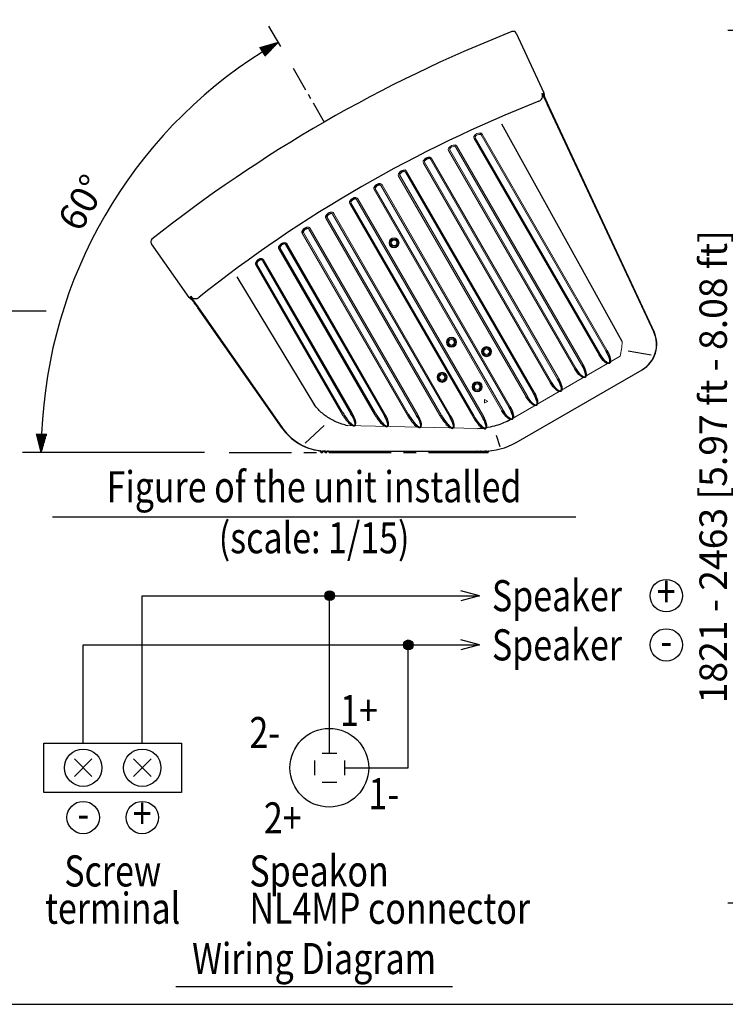
# Model space of a CAD drawing. Extents: x 0 to 1800, y 0 to 2750.
# Drawn here: x 583 to 1149, y 82 to 874 of the extents above; entities that cross this region are included whole.
import ezdxf
from ezdxf.enums import TextEntityAlignment as Align

# ---------------------------------------------------------------- set-up
doc = ezdxf.new("R2010")
doc.units = 0
doc.header["$LTSCALE"] = 80
doc.header["$MEASUREMENT"] = 0
doc.linetypes.add('CENTER', pattern=[2, 1.25, -0.25, 0.25, -0.25])
doc.layers.get('0').update_dxf_attribs({"linetype": 'CONTINUOUS'})
doc.layers.get('DEFPOINTS').update_dxf_attribs({"linetype": 'CONTINUOUS'})
for name, color, linetype in [('1', 3, 'CONTINUOUS'), ('CENTER', 1, 'CENTER'), ('GAWA', 2, 'CONTINUOUS'), ('SCALE', 4, 'CONTINUOUS'), ('SILK', 5, 'CONTINUOUS')]:
    doc.layers.add(name, color=color, linetype=linetype)
doc.styles.get("Standard").update_dxf_attribs({"font": 'SIMPLEX.shx'})
doc.styles.add('UT7', font='TOAFONT.shx', dxfattribs={"width": 0.8})
doc.dimstyles.get("Standard").update_dxf_attribs({"dimtxt": 0.18, "dimasz": 0.18, "dimexe": 0.18, "dimexo": 0.0625, "dimgap": 0.09, "dimtad": 0, "dimtih": 1, "dimtoh": 1, "dimdec": 4, "dimzin": 0, "dimdsep": 46, "dimtxsty": 'Standard', "dimcen": 0.09, "dimadec": 0, "dimazin": 0, "dimtfac": 1, "dimtdec": 4, "dimtofl": 0, "dimtmove": 0, "dimatfit": 3, "dimfxl": 0, "dimtolj": 1, "dimtzin": 0, "dimarcsym": 0})

# ---------------------------------------------------------------- blocks, each defined once
blk = doc.blocks.new('YAZ1', base_point=(184, 133))
for p, q in [((184, 133), (183, 133.268)), ((184, 133), (183, 132.732)), ((183, 133), (184, 133))]:
    blk.add_line(p, q)
blk = doc.blocks.new('YAZ3')
for p, q in [((-0.999, 0.247), (-0.922, 0.247)), ((-0.999, 0.197), (-0.735, 0.197)), ((-0.999, 0.147), (-0.549, 0.147)), ((-0.999, 0.097), (-0.362, 0.097)), ((-0.999, 0.047), (-0.176, 0.047)), ((-0.999, -0.053), (-0.198, -0.053)), ((-0.999, -0.103), (-0.384, -0.103)), ((-0.999, -0.153), (-0.571, -0.153)), ((-0.999, -0.203), (-0.757, -0.203)), ((-0.999, -0.253), (-0.944, -0.253))]:
    blk.add_line(p, q)
blk.add_solid([(0, 0), (-1, 0.268), (-1, -0.268)])
blk.add_blockref('YAZ1', (0, 0))
blk = doc.blocks.new('*D9')
at = {"layer": 'DEFPOINTS', "color": 0}
for p in [(1391.69, 864.83), (1166.42, 163.74), (1201.42, 163.74)]:
    blk.add_point(p, dxfattribs=at)
at = {"layer": 'SCALE', "color": 0, "lineweight": -2}
for p, q in [((1371.69, 864.83), (1151.42, 864.83)), ((1166.42, 849.83), (1166.42, 178.74)), ((1181.42, 163.74), (1151.42, 163.74))]:
    blk.add_line(p, q, dxfattribs=at)
at = {"layer": 'SCALE', "color": 0, "lineweight": -2, "xscale": 15, "yscale": 15, "zscale": 15}
for p, rotation in [((1166.42, 864.83), 90), ((1166.42, 163.74), 270)]:
    blk.add_blockref('YAZ3', p, dxfattribs=dict(at, rotation=rotation))
at = {"layer": 'SCALE', "color": 0, "insert": (1139.66, 514.28), "char_height": 22, "attachment_point": 5, "rotation": 90}
blk.add_mtext('\\A1;1821 - 2463 [5.97 ft - 8.08 ft]', dxfattribs=at)
blk = doc.blocks.new('*D10')
at = {"layer": 'DEFPOINTS', "color": 0}
for p in [(802.37, 834.58), (827.37, 791.28), (689.15, 770.39), (751.09, 525.8), (958.78, 525.8)]:
    blk.add_point(p, dxfattribs=at)
at = {"layer": 'SCALE', "color": 0, "lineweight": -2}
for p, q in [((792.37, 851.9), (782.88, 868.33)), ((731.09, 525.8), (585.12, 525.8))]:
    blk.add_line(p, q, dxfattribs=at)
blk.add_arc((980.64, 525.8), 380.52, 122.25874, 177.74126, dxfattribs=at)
at = {"layer": 'SCALE', "color": 0, "lineweight": -2, "xscale": 15, "yscale": 15, "zscale": 15}
for p, rotation in [((790.38, 855.34), 31.12936824113356), ((600.12, 525.8), 268.8706317588664)]:
    blk.add_blockref('YAZ3', p, dxfattribs=dict(at, rotation=rotation))
at = {"layer": 'SCALE', "color": 0, "insert": (632.92, 726.56), "char_height": 22, "attachment_point": 5, "rotation": 60}
blk.add_mtext('\\A1;60°', dxfattribs=at)

msp = doc.modelspace()

# ---------------------------------------------------------------- linework, layer by layer
for p, q in [((981.3923, 862.6583), (1003.7326, 814.7493)), ((1006.7484, 804.9103), (1092.0357, 622.4627)), ((1007.4161, 804.4556), (1092.2267, 622.5729)), ((718.858, 650.2767), (688.5379, 693.5784)), ((790.9627, 689.4842), (867.5118, 556.8972)), ((868.4023, 557.4544), (791.8532, 690.0414)), ((796.2813, 692.8695), (875.1939, 556.1889)), ((876.1217, 556.6814), (797.2091, 693.3621)), ((849.7595, 557.3421), (778.6676, 680.4769)), ((772.4551, 676.5404), (840.9832, 557.8461)), ((841.8737, 558.4034), (773.3455, 677.0976)), ((777.7398, 679.9844), (848.8317, 556.8495)), ((725.8709, 642.7456), (793.8947, 545.3984)), ((793.5321, 545.3974), (725.9308, 641.94)), ((981.3947, 533.8795), (1082.5208, 592.2647)), ((823.6964, 527.179), (824.4838, 525.9666)), ((824.7283, 526.9633), (825.9257, 526.8485)), ((824.7983, 525.7958), (825.8911, 525.7958)), ((826.2056, 525.9666), (826.7814, 526.8532)), ((827.2674, 526.84), (827.8346, 525.9666)), ((828.1491, 525.7958), (829.2419, 525.7958)), ((828.2367, 526.7206), (829.1825, 526.7037)), ((829.5065, 526.8458), (955.1447, 526.8458)), ((829.5564, 525.9666), (830.083, 526.7775)), ((830.6588, 526.7775), (831.1854, 525.9666)), ((831.4999, 525.7958), (832.5927, 525.7958)), ((831.5992, 526.7026), (832.5326, 526.7026)), ((832.9072, 525.9666), (833.4338, 526.7775)), ((950.0663, 526.7775), (950.5929, 525.9666)), ((950.9074, 525.7958), (952.0002, 525.7958)), ((951.0066, 526.7026), (951.94, 526.7026)), ((952.3147, 525.9666), (952.8413, 526.7775)), ((953.455, 526.7775), (953.9816, 525.9666)), ((954.2961, 525.7958), (955.3889, 525.7958)), ((954.3954, 526.7026), (955.329, 526.703)), ((955.7034, 525.9666), (956.2392, 526.7917)), ((956.8288, 526.8006), (957.3704, 525.9666)), ((957.6849, 525.7958), (958.7777, 525.7958)), ((959.0922, 525.9666), (959.7576, 526.9912)), ((952.0162, 410.6918), (937.0162, 414.7111)), ((952.0162, 410.6918), (937.0162, 406.6726)), ((952.0162, 371.1857), (937.0162, 375.2049)), ((952.0162, 371.1857), (937.0162, 367.1664))]:
    msp.add_line(p, q)
at = {"lineweight": 0}
for p, q in [((947.6738, 778.0527), (1048.0222, 604.2441)), ((1048.9126, 604.8014), (948.5642, 778.6099)), ((953.2614, 780.972), (1053.4583, 607.4258)), ((1054.3861, 607.9184), (954.1892, 781.4646)), ((927.2441, 768.4379), (1028.5366, 592.9941)), ((1029.4271, 593.5514), (928.1346, 768.9951)), ((932.7979, 771.4159), (1033.9727, 596.1758)), ((1034.9006, 596.6684), (933.7257, 771.9084)), ((912.5758, 761.4415), (1014.4872, 584.9258)), ((1015.415, 585.4184), (913.5037, 761.934)), ((907.0558, 758.405), (1009.051, 581.7441)), ((1009.9415, 582.3014), (907.9463, 758.9623)), ((887.1078, 747.9559), (989.5655, 570.4941)), ((990.4559, 571.0514), (887.9983, 748.5132)), ((892.5943, 751.0505), (995.0016, 573.6758)), ((995.9294, 574.1684), (893.5221, 751.5431)), ((867.3996, 737.0916), (970.0779, 559.2477)), ((970.9683, 559.8049), (868.2901, 737.6488)), ((872.8525, 740.2443), (975.516, 562.4258)), ((976.4438, 562.9184), (873.7803, 740.7368)), ((853.3502, 729.0233), (954.1935, 554.3575)), ((955.1213, 554.85), (854.278, 729.5158)), ((847.9308, 725.8126), (946.5984, 554.9152)), ((947.4889, 555.4725), (848.8213, 726.3698)), ((828.7014, 714.1188), (920.2362, 555.5759)), ((921.1267, 556.1331), (829.5919, 714.6761)), ((834.0873, 717.3876), (927.9183, 554.8676)), ((928.8461, 555.3601), (835.0151, 717.8802)), ((815.0641, 705.3367), (901.5561, 555.5282)), ((902.4839, 556.0208), (815.9919, 705.8293)), ((809.7118, 702.0098), (893.874, 556.2365)), ((894.7645, 556.7938), (810.6023, 702.567))]:
    msp.add_line(p, q, dxfattribs=at)
at = {"linetype": 'Continuous', "const_width": 3.75}
for points in [[(829.5208, 410.6918, 1), (833.7708, 410.6918, 1)], [(892.7307, 371.1857, 1), (896.9807, 371.1857, 1)]]:
    msp.add_lwpolyline(points, format="xyb", close=True, dxfattribs=at)
at = {"linetype": 'Continuous', "lineweight": 15}
for centre, radius in [((883.3873, 694.2485), 4.0332), ((883.3904, 694.2432), 3.75), ((883.3904, 694.2432), 3), ((883.3904, 694.2432), 2.25), ((929.5154, 614.3523), 4.0332), ((929.5185, 614.347), 3.75), ((929.5185, 614.347), 3), ((929.5185, 614.347), 2.25), ((957.6897, 606.8031), 4.0332), ((957.6928, 606.7977), 3.75), ((957.6928, 606.7977), 3), ((957.6928, 606.7977), 2.25), ((921.9661, 586.1781), 4.0332), ((921.9692, 586.1727), 3.75), ((921.9692, 586.1727), 3), ((921.9692, 586.1727), 2.25), ((950.1404, 578.6288), 4.0332), ((950.1435, 578.6235), 3.75), ((950.1435, 578.6235), 3), ((950.1435, 578.6235), 2.25)]:
    msp.add_circle(centre, radius, dxfattribs=at)
for centre, radius, start, end in [((1393.0817, -188.568), 1131.4297, 111.5180445, 128.4819555), ((979.0128, 861.5498), 2.625, 24.9786311, 110.819875), ((1389.8415, -182.9558), 1065.0208, 111.4851674, 128.4961908), ((998.1186, 812.2459), 4.4993, 291.4863178, 25.0075969), ((999.009, 811.7757), 3.9731, 25.2891696, 36.6609399), ((795.5133, 707.8909), 232.45, 24.6691179, 27.014367), ((1004.8195, 814.8519), 1.8916, 192.1904798, 204.4070172), ((1239.8673, 914.6425), 257.2449, 203.014182, 205.3619588), ((999.6534, 812.8493), 4.5, 347.3930521, 24.9749424), ((952.3969, 780.4182), 1.0267, 32.6464851, 75.3572574), ((952.2686, 780.3344), 2.2285, 30.473764, 67.5730364), ((931.6742, 770.527), 1.4244, 35.6498765, 69.5414688), ((931.5385, 770.4698), 2.6148, 31.8537607, 65.7413081), ((911.9262, 756.9326), 5.9761, 85.9514432, 147.9503448), ((911.8754, 757.0269), 4.8664, 89.3657951, 144.5359315), ((911.5889, 760.8044), 2.2231, 30.5385511, 70.0320831), ((892.0275, 746.5526), 5.9713, 87.1582955, 149.1838829), ((891.6103, 750.4138), 2.2204, 30.5698073, 71.2643404), ((891.9765, 746.6445), 4.8632, 90.5860265, 145.7561151), ((872.3687, 735.7564), 5.9689, 88.3711361, 150.4097741), ((872.3163, 735.8485), 4.8599, 91.7953595, 146.9855384), ((852.9498, 724.5448), 5.969, 89.5904926, 151.6285972), ((852.8962, 724.6364), 4.8598, 93.0139518, 148.2051503), ((830.6288, 715.2088), 2.2142, 168.6769555, 209.4888968), ((833.7707, 712.9178), 5.9715, 90.8169159, 152.8409057), ((833.7164, 713.0083), 4.8629, 94.2423555, 149.4155028), ((814.832, 700.875), 5.9764, 92.0509821, 154.04723), ((814.7774, 700.9637), 4.8692, 95.4811491, 150.6171243), ((690.6874, 695.0851), 2.625, 129.180125, 215.0275648), ((811.6455, 703.1028), 2.2212, 169.9504246, 209.4789413), ((792.9028, 690.5805), 2.2284, 171.2214221, 209.4702508), ((796.1328, 688.4177), 5.9812, 93.2785441, 155.2628304), ((792.7586, 690.5139), 1.0213, 163.3685356, 207.556786), ((796.08, 688.5016), 4.8787, 96.7309392, 151.8105211), ((795.4476, 692.3834), 0.9651, 30.2473483, 86.3953994), ((795.3282, 692.2574), 2.1813, 30.4274225, 77.7576658), ((777.152, 676.2763), 5.2357, 89.4268949, 161.5615387), ((777.0659, 676.405), 4.061, 91.7001581, 159.2883861), ((776.9066, 679.5024), 0.9625, 30.0477209, 87.6886384), ((776.7892, 679.3728), 2.1788, 30.4480648, 79.0170396), ((774.4018, 677.6401), 2.2358, 172.490385, 209.4628146), ((774.2611, 677.5697), 1.0301, 164.7181914, 207.278066), ((722.543, 652.8596), 4.5, 215.0270906, 251.4581147), ((717.0111, 648.2511), 3.5515, 34.0018805, 45.5966056), ((533.7155, 509.8222), 233.2425, 34.5024014, 37.019139), ((723.8434, 653.9009), 4.5158, 215.0613294, 312.7005703), ((725.3201, 653.723), 5.7095, 205.0357113, 212.1396412), ((918.7333, 779.354), 236.3424, 212.984708, 215.3107233), ((1070.7806, 612.5619), 23.448, 300.0456435, 24.9765521), ((1071.0354, 612.6523), 23.3989, 299.9425358, 25.086464), ((879.1308, 578.9681), 43.6047, 208.9728826, 220.9859597), ((883.6974, 581.7094), 47.8789, 209.1284614, 219.776413), ((821.1936, 540.1997), 32.2657, 17.9783021, 31.065756), ((825.9182, 543.553), 27.5418, 14.0000147, 30.0437466), ((904.9537, 577.9246), 42.9426, 209.2905867, 221.0447472), ((909.6635, 580.7741), 47.3953, 209.4485115, 219.8025791), ((847.5453, 539.5573), 32.2657, 17.9783021, 31.065756), ((852.2698, 542.9105), 27.5418, 14.0000147, 30.0437466), ((931.3264, 577.2458), 42.9426, 209.2905867, 221.0447472), ((936.0362, 580.0952), 47.3953, 209.4485115, 219.8025791), ((873.918, 538.8784), 32.2657, 17.9783021, 31.065756), ((878.6425, 542.2317), 27.5418, 14.0000147, 30.0437466), ((957.6886, 576.5851), 42.9426, 209.2905867, 221.0447472), ((962.3984, 579.4346), 47.3953, 209.4485115, 219.8025791), ((900.2802, 538.2178), 32.2657, 17.9783021, 31.065756), ((905.0047, 541.571), 27.5418, 14.0000147, 30.0437466), ((980.3053, 573.0679), 38.2841, 208.3044563, 221.2534111), ((928.4159, 538.6884), 30.1663, 17.2998048, 31.2936486), ((934.7503, 542.7562), 23.6904, 12.0543557, 30.6966133), ((853.6904, 556.3645), 9.5828, 218.730831, 250.9037489), ((856.7182, 558.5513), 12.3395, 217.2821421, 240.4997279), ((851.1848, 548.6216), 1.4558, 244.3785651, 332.2910118), ((851.2804, 548.4531), 0.9051, 225.1374058, 349.8671295), ((849.2751, 548.757), 2.9331, 350.9156417, 28.3784509), ((847.9812, 549.4192), 4.7282, 341.8290215, 9.7008717), ((880.042, 555.722), 9.5828, 218.730831, 250.9037489), ((883.0699, 557.9088), 12.3395, 217.2821421, 240.4997279), ((877.5365, 547.9792), 1.4558, 244.3785651, 332.2910118), ((877.6321, 547.8107), 0.9051, 225.1374058, 349.8671295), ((875.6268, 548.1145), 2.9331, 350.9156417, 28.3784509), ((874.3329, 548.7768), 4.7282, 341.8290215, 9.7008717), ((906.4147, 555.0432), 9.5828, 218.730831, 250.9037489), ((909.4426, 557.23), 12.3395, 217.2821421, 240.4997279), ((903.9092, 547.3003), 1.4558, 244.3785651, 332.2910118), ((904.0048, 547.1318), 0.9051, 225.1374058, 349.8671295), ((901.9995, 547.4357), 2.9331, 350.9156417, 28.3784509), ((900.7056, 548.0979), 4.7282, 341.8290215, 9.7008717), ((932.7769, 554.3825), 9.5828, 218.730831, 250.9037489), ((935.8048, 556.5693), 12.3395, 217.2821421, 240.4997279), ((930.2714, 546.6397), 1.4558, 244.3785651, 332.2910118), ((930.367, 546.4711), 0.9051, 225.1374058, 349.8671295), ((928.3617, 546.775), 2.9331, 350.9156417, 28.3784509), ((927.0678, 547.4373), 4.7282, 341.8290215, 9.7008717), ((961.4915, 557.6765), 14.0158, 224.6665606, 246.5643792), ((965.0128, 559.747), 17.0092, 221.2005059, 238.0179732), ((954.0665, 546.6032), 3.3233, 346.0374805, 18.523894), ((954.9528, 547.0021), 3.0475, 324.4132033, 13.3118889), ((828.9791, 570.0853), 43.197, 214.8561779, 262.9285822), ((829.5074, 570.3023), 43.4565, 214.9650559, 269.9987789), ((956.2473, 546.5924), 1.8059, 259.4637746, 310.9589133), ((956.422, 546.1635), 0.9419, 243.6389717, 337.3868009), ((955.1447, 579.3458), 52.5, 270, 300), ((823.5498, 527.0762), 0.1791, 35.0218618, 76.5173951), ((822.3668, 518.2438), 9.0336, 74.8464274, 81.5359972), ((824.7983, 526.1708), 0.375, 213, 270), ((825.8911, 526.1708), 0.375, 270, 327), ((826.448, 509.811), 17.0455, 88.8792774, 91.7559304), ((826.9072, 526.7715), 0.15, 86.6258098, 146.9999894), ((827.1416, 526.7583), 0.15, 33.0000075, 86.9352738), ((823.8168, 492.7692), 34.2379, 82.5829268, 84.207349), ((828.1491, 526.1708), 0.375, 213, 270), ((829.2419, 526.1708), 0.375, 270, 327), ((830.2088, 526.6958), 0.15, 90, 147), ((830.533, 526.6958), 0.15, 33, 90), ((831.4999, 526.1708), 0.375, 213, 270), ((832.5927, 526.1708), 0.375, 270, 327), ((833.5596, 526.6958), 0.15, 90, 147), ((949.9405, 526.6958), 0.15, 33, 90), ((950.9074, 526.1708), 0.375, 213, 270), ((952.0002, 526.1708), 0.375, 270, 327), ((952.9671, 526.6958), 0.15, 90, 147), ((953.3292, 526.6958), 0.15, 33, 90), ((954.2961, 526.1708), 0.375, 213, 270), ((948.8282, 598.1302), 71.7224, 275.20037, 275.930952), ((955.3889, 526.1708), 0.375, 270, 327), ((956.365, 526.71), 0.15, 91.3281704, 147), ((956.703, 526.7189), 0.15, 33, 91.6960672), ((956.8268, 514.3248), 12.4757, 85.7915053, 89.990897), ((957.6849, 526.1708), 0.375, 213, 270), ((955.1408, 579.3526), 52.65, 272.832304, 273.9856076), ((958.7777, 526.1708), 0.375, 270, 327), ((945.2524, 610.1895), 84.4533, 279.2311644, 279.8897992), ((959.8834, 526.9095), 0.15, 95.1638321, 147)]:
    msp.add_arc(centre, radius, start, end)
at = {"lineweight": 0}
for centre, radius, start, end in [((949.6011, 779.1303), 2.2081, 161.3255989, 209.2092967), ((952.0697, 777.2642), 5.2363, 78.4437881, 150.5677783), ((949.4257, 779.091), 0.9868, 153.0830135, 209.1806271), ((952.0014, 777.4028), 4.0619, 80.7203252, 148.2911306), ((929.1715, 769.5154), 2.2081, 161.3255989, 209.2092967), ((931.755, 767.5241), 5.3982, 80.856509, 150.009345), ((928.9961, 769.4762), 0.9868, 153.0830135, 209.1806271), ((932.0204, 766.9672), 4.8968, 88.2239998, 142.8713184), ((908.9967, 759.4884), 2.2228, 163.9233641, 209.1676728), ((908.8262, 759.4411), 1.0018, 155.8937415, 208.5536305), ((911.7306, 760.9197), 0.9933, 31.6847472, 78.4630521), ((889.0558, 749.0423), 2.2304, 165.2138255, 209.1499141), ((888.8879, 748.9911), 1.0098, 157.2849604, 208.2492288), ((891.7499, 750.5329), 0.9904, 31.5086212, 79.7146667), ((869.3547, 738.1813), 2.2382, 166.4993574, 209.1341205), ((869.1895, 738.1261), 1.0182, 158.6672406, 207.9506524), ((872.0164, 739.7417), 0.9756, 31.0067312, 81.2945973), ((871.8894, 739.6305), 2.1908, 30.3310172, 72.7682813), ((852.5147, 728.5248), 0.9729, 30.8217771, 82.5603299), ((852.3896, 728.4098), 2.1885, 30.3569028, 74.0096192), ((849.8931, 726.9057), 2.2463, 167.7804516, 209.1202499), ((849.7308, 726.8465), 1.0268, 160.0409296, 207.6577419), ((830.4779, 715.1497), 1.0047, 160.6504101, 208.1263021), ((833.2524, 716.8932), 0.9703, 30.6338762, 83.8319346), ((833.1291, 716.7745), 2.1862, 30.3816917, 75.2545687), ((814.2298, 704.8464), 0.9677, 30.4425625, 85.1100655), ((814.1085, 704.724), 2.1838, 30.4052466, 76.5037165), ((811.4979, 703.04), 1.0128, 162.012695, 207.8395057), ((993.364, 581.6838), 52.8352, 209.7420818, 218.8473519)]:
    msp.add_arc(centre, radius, start, end, dxfattribs=at)
at = {"extrusion": (0, 0, -1)}
for centre, major_axis, ratio, start_param, end_param in [((1051.2042, 606.0813), (5.0402, -8.7299), 0.36449286, 4.71238898, 7.85398163), ((1051.1855, 606.1136), (4.8496, -8.3997), 0.27058646, 4.71238898, 7.85398163), ((1031.7186, 594.8313), (5.0402, -8.7299), 0.36449286, 4.71238898, 7.85398163), ((1031.6999, 594.8636), (4.8496, -8.3997), 0.27058646, 4.71238898, 7.85398163), ((1012.233, 583.5813), (5.0402, -8.7299), 0.36449286, 4.71238898, 7.85398163), ((1012.2143, 583.6136), (4.8496, -8.3997), 0.27058646, 4.71238898, 7.85398163), ((992.7474, 572.3313), (5.0402, -8.7299), 0.36449286, 4.71238898, 7.85398163), ((992.7288, 572.3636), (4.8496, -8.3997), 0.27058646, 4.71238898, 7.85398163), ((973.2619, 561.0813), (5.0402, -8.7299), 0.36449286, 4.71238898, 7.85398163), ((973.2432, 561.1136), (4.8496, -8.3997), 0.27058646, 4.71238898, 7.85398163), ((829.1357, 526.6958), (-0.9726, -0.083), 0.00398406, 1.61925064, 2.91360237), ((831.6061, 526.6958), (-0.9473, 0.0817), 0.00650248, 6.27811769, 7.84605716), ((832.4865, 526.6958), (-0.9473, -0.0817), 0.00297282, 1.61970802, 3.14390937), ((951.0136, 526.6958), (-0.9473, 0.0817), 0.00650248, 6.27811769, 7.84605716), ((951.894, 526.6958), (-0.9473, -0.0817), 0.00297282, 1.61970802, 3.14390937), ((954.4023, 526.6958), (-0.9473, 0.0817), 0.00650248, 6.27811769, 7.84605716)]:
    msp.add_ellipse(centre, major_axis=major_axis, ratio=ratio, start_param=start_param, end_param=end_param, dxfattribs=at)
at = {"layer": '1'}
for p, q in [((609.1785, 473.9725), (1029.2599, 473.9725)), ((708.2192, 96.6015), (930.2192, 96.6015))]:
    msp.add_line(p, q, dxfattribs=at)
at = {"layer": '1', "color": 7}
for p, q in [((681.2156, 410.6918), (952.0162, 410.6918)), ((681.2156, 292.1733), (681.2156, 410.6918)), ((831.6458, 352.7096), (831.6458, 410.6918)), ((633.7762, 371.1857), (952.0162, 371.1857)), ((633.7762, 292.1733), (633.7762, 371.1857)), ((894.8557, 272.4202), (894.8557, 371.1857)), ((831.6458, 284.2721), (831.6458, 352.7096)), ((602.1873, 292.1733), (712.8046, 292.1733)), ((602.1873, 252.6671), (602.1873, 292.1733)), ((712.8046, 292.1733), (712.8046, 252.6671)), ((626.7051, 265.3492), (640.8473, 279.4913)), ((640.8473, 265.3492), (626.7051, 279.4913)), ((688.2867, 265.3492), (674.1446, 279.4913)), ((674.1446, 265.3492), (688.2867, 279.4913)), ((819.794, 266.4943), (819.794, 278.3461)), ((825.7199, 284.2721), (837.5717, 284.2721)), ((843.4977, 278.3461), (843.4977, 266.4943)), ((843.4977, 272.4202), (894.8557, 272.4202)), ((837.5717, 260.5684), (825.7199, 260.5684)), ((712.8046, 252.6671), (602.1873, 252.6671))]:
    msp.add_line(p, q, dxfattribs=at)
at = {"layer": '1'}
for centre in [(1102.0162, 410.6918), (1102.0162, 371.1857), (633.7762, 232.4202), (681.2156, 232.4202)]:
    msp.add_circle(centre, 13, dxfattribs=at)
at = {"layer": '1', "color": 7}
for centre, radius in [((831.6458, 410.6918), 3.9506), ((894.8557, 371.1857), 3.9506), ((831.4199, 272.4202), 31.6049), ((633.7762, 272.4202), 15), ((681.2156, 272.4202), 15)]:
    msp.add_circle(centre, radius, dxfattribs=at)
at = {"layer": 'CENTER', "ltscale": 0.2}
msp.add_line((802.3662, 834.5797), (827.3662, 791.2785), dxfattribs=at)
at = {"layer": 'CENTER', "ltscale": 0.5}
msp.add_line((751.0856, 525.7958), (958.7777, 525.7958), dxfattribs=at)
at = {"layer": 'GAWA'}
msp.add_lwpolyline([(0, 92.3398, 0.414214), (10, 82.3398), (1790, 82.3398, 0.414214), (1800, 92.3398), (1800, 2740, 0.414214), (1790, 2750), (10, 2750, 0.414214), (0, 2740)], format="xyb", close=True, dxfattribs=at)
at = {"layer": 'SCALE'}
msp.add_line((513.7677, 639.5073), (603.9743, 639.5073), dxfattribs=at)
at = {"layer": 'SILK'}
for p, q in [((1066.51, 614.8414), (970.0197, 789.7224)), ((819.7052, 563.7093), (757.3885, 666.9595)), ((1071.4022, 607.492), (1089.9135, 604.3105)), ((827.211, 547.3557), (811.9156, 533.2245)), ((965.3886, 539.8025), (968.2802, 530.5524))]:
    msp.add_line(p, q, dxfattribs=at)
at = {"layer": 'SILK', "lineweight": 0}
for p, q in [((975.2868, 551.3166), (1064.9218, 603.0674)), ((844.8564, 547.5875), (951.2249, 544.9218))]:
    msp.add_line(p, q, dxfattribs=at)
at = {"layer": 'SILK', "linetype": 'Continuous', "lineweight": 15}
for p, q in [((958.3935, 566.9321), (956.1435, 568.2311)), ((956.1435, 568.2311), (956.1435, 565.6331)), ((956.1435, 565.6331), (956.1755, 565.5776)), ((956.1755, 565.5776), (958.4255, 566.8766)), ((958.4255, 566.8766), (958.3935, 566.9321))]:
    msp.add_line(p, q, dxfattribs=at)
at = {"layer": 'SILK', "lineweight": 0}
msp.add_arc((1025.275, 614.4095), 41.2372, 344.0352919, 0.6000844, dxfattribs=at)
at = {"layer": 'SILK'}
for points, knots in [([(846.2605, 547.291), (843.0673, 548.0133), (840.0535, 548.9909), (834.4094, 551.4259), (831.7787, 552.883), (826.9091, 556.2551), (824.6696, 558.1703), (821.3966, 561.6042), (820.2366, 562.98), (819.1515, 564.4377)], [5.958676285, 5.958676285, 5.958676285, 5.958676285, 6.086375041, 6.086375041, 6.214073796, 6.214073796, 6.341772552, 6.341772552, 6.418935364, 6.418935364, 6.418935364, 6.418935364]), ([(975.628, 551.4891), (971.8262, 549.5519), (967.878, 548.0326), (959.5625, 545.7948), (955.1841, 545.1109), (950.6896, 544.8937)], [3.031082398, 3.031082398, 3.031082398, 3.031082398, 3.166172479, 3.166172479, 3.306707737, 3.306707737, 3.306707737, 3.306707737])]:
    msp.add_open_spline(points, degree=3, knots=knots, dxfattribs=at)

# ---------------------------------------------------------------- texts
at = {"layer": '1', "style": 'UT7', "width": 0.8}
for s, p in [('Figure of the unit installed', (819.2192, 485.7589)), ('(scale: 1/15)', (819.2192, 444.7589)), ('Screw', (657.4959, 177.0253)), ('terminal', (657.4959, 147.0253)), ('Wiring Diagram', (819.2192, 106.6015))]:
    msp.add_text(s, height=25, dxfattribs=at).set_placement(p, align=Align.CENTER)
for p in [(962.0162, 410.6918), (962.0162, 371.1857)]:
    msp.add_text('Speaker', height=25, dxfattribs=at).set_placement(p, align=Align.MIDDLE_LEFT)
for s, p in [('+', (1102.0162, 410.6918)), ('-', (1102.0162, 371.1857)), ('+', (681.2156, 232.4202)), ('-', (633.7762, 232.4202))]:
    msp.add_text(s, height=25, dxfattribs=at).set_placement(p, align=Align.MIDDLE)
for s, p in [('1+', (840.0921, 305.9931)), ('2-', (767.2601, 288.2041)), ('1-', (862.856, 239.0872)), ('2+', (778.9099, 219.6194)), ('Speakon', (767.2601, 177.0253)), ('NL4MP connector', (767.2601, 147.0253))]:
    msp.add_text(s, height=25, dxfattribs=at).set_placement(p)

# ---------------------------------------------------------------- dimensions: what is measured, and where the dimension line sits
at = {"layer": 'SCALE'}
dim = msp.add_angular_dim_2l(base=(689.1481, 770.3888), line1=((751.0856, 525.7958), (958.7777, 525.7958)), line2=((802.3662, 834.5797), (827.3662, 791.2785)), dimstyle='Standard', override={"dimscale": 10, "dimtxt": 2.2, "dimasz": 1.5, "dimexe": 1.5, "dimexo": 2, "dimgap": 1, "dimtad": 1, "dimtih": 0, "dimtoh": 0, "dimdec": 1, "dimzin": 8, "dimblk": 'YAZ3', "dimtdec": 1, "dimtofl": 1, "dimtmove": 2, "dimldrblk": 'YAZ3', "dimtvp": 1}, dxfattribs=at)
dim.commit()
dim.dimension.update_dxf_attribs({"geometry": '*D10', "text_midpoint": (632.9169, 726.5554)})
dim = msp.add_linear_dim(base=(1166.4221, 163.7354), p1=(1391.6915, 864.826), p2=(1201.4234, 163.7354), angle=90, text='1821 - 2463 [5.97 ft - 8.08 ft]', dimstyle='Standard', override={"dimscale": 10, "dimtxt": 2.2, "dimasz": 1.5, "dimexe": 1.5, "dimexo": 2, "dimgap": 1, "dimtad": 1, "dimtih": 0, "dimtoh": 0, "dimdec": 1, "dimzin": 8, "dimblk": 'YAZ3', "dimtdec": 1, "dimtofl": 1, "dimtmove": 2, "dimldrblk": 'YAZ3', "dimtvp": 1}, dxfattribs=at)
dim.commit()
dim.dimension.update_dxf_attribs({"geometry": '*D9', "text_midpoint": (1139.6602, 514.2807)})

doc.saveas('drawing.dxf')
